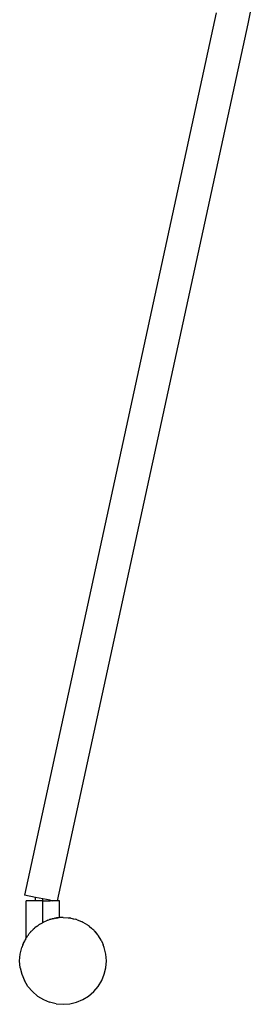
# Model space of a CAD drawing. Units: millimetres. Extents: x 2301 to 7584, y 373 to 4184.
# Drawn here: x 4519 to 4629, y 1015 to 1487 of the extents above; entities that cross this region are included whole.
import ezdxf

# ---------------------------------------------------------------- set-up
doc = ezdxf.new("R2010")
doc.units = ezdxf.units.MM

msp = doc.modelspace()

# ---------------------------------------------------------------- linework, layer by layer
for p, q in [((4613.07, 1489.78), (4521.11, 1067.21)), ((4629.46, 1490.17), (4628.26, 1484.49)), ((4628.26, 1484.49), (4536.87, 1064.53)), ((4526.41, 1066.15), (4521.11, 1067.21)), ((4526.41, 1064.53), (4526.41, 1066.15)), ((4529.93, 1065.44), (4526.41, 1066.15)), ((4522.01, 1046.73), (4521.93, 1064.53)), ((4526.41, 1064.53), (4521.93, 1064.53)), ((4529.93, 1064.53), (4526.41, 1064.53)), ((4529.93, 1064.53), (4529.93, 1065.44)), ((4533.45, 1064.74), (4529.93, 1065.44)), ((4529.93, 1054.11), (4529.93, 1064.53)), ((4529.93, 1064.53), (4533.45, 1064.53)), ((4533.45, 1064.74), (4533.45, 1064.53)), ((4533.45, 1064.74), (4534.48, 1064.53)), ((4534.48, 1064.53), (4533.45, 1064.53)), ((4536.87, 1064.53), (4534.48, 1064.53)), ((4537.93, 1064.53), (4536.87, 1064.53)), ((4537.93, 1056.46), (4537.93, 1064.53)), ((4537.57, 1056.42), (4537.28, 1056.39)), ((4537.77, 1056.44), (4537.57, 1056.42)), ((4537.93, 1056.46), (4537.77, 1056.44)), ((4539.66, 1056.53), (4537.93, 1056.46)), ((4539.66, 1056.53), (4542.14, 1056.38)), ((4539.66, 1056.53), (4542.6, 1056.3)), ((4526.89, 1052.14), (4526.21, 1051.59)), ((4526.89, 1052.14), (4527, 1052.19)), ((4527, 1052.19), (4527.44, 1052.56)), ((4527.44, 1052.56), (4527.66, 1052.7)), ((4527.66, 1052.7), (4527.68, 1052.71)), ((4527.68, 1052.71), (4527.98, 1052.94)), ((4528.25, 1053.11), (4527.98, 1052.94)), ((4528.36, 1053.19), (4528.25, 1053.11)), ((4528.6, 1053.33), (4528.36, 1053.19)), ((4528.6, 1053.33), (4529.12, 1053.66)), ((4529.12, 1053.66), (4529.79, 1054.03)), ((4529.93, 1054.11), (4529.79, 1054.03)), ((4529.93, 1054.11), (4529.98, 1054.14)), ((4529.98, 1054.14), (4530.11, 1054.21)), ((4530.11, 1054.21), (4530.19, 1054.24)), ((4530.19, 1054.24), (4530.22, 1054.26)), ((4530.22, 1054.26), (4530.48, 1054.37)), ((4530.48, 1054.37), (4531.38, 1054.81)), ((4532.12, 1055.11), (4531.38, 1054.81)), ((4532.33, 1055.19), (4532.12, 1055.11)), ((4532.38, 1055.21), (4532.33, 1055.19)), ((4532.38, 1055.21), (4532.44, 1055.23)), ((4532.44, 1055.23), (4532.84, 1055.38)), ((4532.9, 1055.37), (4532.84, 1055.38)), ((4532.9, 1055.37), (4533.24, 1055.51)), ((4533.42, 1055.56), (4533.24, 1055.51)), ((4533.77, 1055.64), (4533.42, 1055.56)), ((4533.77, 1055.64), (4534.24, 1055.81)), ((4534.24, 1055.81), (4534.46, 1055.85)), ((4534.75, 1055.94), (4534.46, 1055.85)), ((4534.8, 1055.95), (4534.75, 1055.94)), ((4534.86, 1055.97), (4534.8, 1055.95)), ((4534.92, 1055.97), (4534.86, 1055.97)), ((4534.92, 1055.97), (4535.46, 1056.1)), ((4535.74, 1056.16), (4535.46, 1056.1)), ((4535.86, 1056.14), (4535.74, 1056.16)), ((4536.01, 1056.21), (4535.86, 1056.14)), ((4536.01, 1056.21), (4536.17, 1056.22)), ((4536.28, 1056.25), (4536.17, 1056.22)), ((4536.28, 1056.25), (4536.41, 1056.27)), ((4536.41, 1056.27), (4536.51, 1056.29)), ((4536.63, 1056.29), (4536.51, 1056.29)), ((4536.63, 1056.29), (4536.73, 1056.3)), ((4536.73, 1056.3), (4536.79, 1056.31)), ((4536.99, 1056.35), (4536.79, 1056.31)), ((4536.99, 1056.35), (4537.15, 1056.38)), ((4537.15, 1056.38), (4537.19, 1056.38)), ((4537.28, 1056.39), (4537.19, 1056.38)), ((4542.14, 1056.38), (4542.6, 1056.3)), ((4542.92, 1056.27), (4542.6, 1056.3)), ((4543.47, 1056.14), (4542.92, 1056.27)), ((4543.47, 1056.14), (4544.58, 1055.94)), ((4543.47, 1056.14), (4545.56, 1055.64)), ((4544.58, 1055.94), (4545.56, 1055.64)), ((4546.09, 1055.51), (4545.56, 1055.64)), ((4546.43, 1055.37), (4546.09, 1055.51)), ((4546.43, 1055.37), (4546.95, 1055.21)), ((4546.43, 1055.37), (4548.85, 1054.37)), ((4546.95, 1055.21), (4548.85, 1054.37)), ((4549.11, 1054.26), (4548.85, 1054.37)), ((4549.15, 1054.24), (4549.11, 1054.26)), ((4549.15, 1054.24), (4549.21, 1054.21)), ((4549.21, 1054.21), (4551.34, 1052.94)), ((4551.34, 1052.94), (4551.66, 1052.7)), ((4551.89, 1052.56), (4551.66, 1052.7)), ((4552.32, 1052.19), (4551.89, 1052.56)), ((4552.32, 1052.19), (4553.31, 1051.43)), ((4552.32, 1052.19), (4553.97, 1050.78)), ((4522.21, 1046.99), (4522.14, 1046.93)), ((4522.21, 1046.99), (4522.32, 1047.2)), ((4522.32, 1047.2), (4522.35, 1047.25)), ((4522.35, 1047.25), (4522.38, 1047.3)), ((4522.38, 1047.3), (4522.68, 1047.74)), ((4522.68, 1047.74), (4522.71, 1047.78)), ((4522.75, 1047.82), (4522.71, 1047.78)), ((4522.75, 1047.82), (4522.79, 1047.87)), ((4522.79, 1047.87), (4522.84, 1047.96)), ((4523.11, 1048.28), (4522.84, 1047.96)), ((4523.11, 1048.28), (4523.23, 1048.47)), ((4523.23, 1048.47), (4523.46, 1048.78)), ((4523.46, 1048.78), (4523.92, 1049.33)), ((4524.21, 1049.65), (4523.92, 1049.33)), ((4524.21, 1049.65), (4524.25, 1049.69)), ((4524.25, 1049.69), (4524.29, 1049.74)), ((4524.33, 1049.78), (4524.29, 1049.74)), ((4524.33, 1049.78), (4524.37, 1049.81)), ((4524.37, 1049.81), (4524.44, 1049.9)), ((4524.44, 1049.9), (4524.69, 1050.13)), ((4524.69, 1050.13), (4524.96, 1050.44)), ((4525.36, 1050.78), (4524.96, 1050.44)), ((4525.36, 1050.78), (4525.54, 1050.99)), ((4525.54, 1050.99), (4525.57, 1051.03)), ((4525.57, 1051.03), (4525.97, 1051.38)), ((4525.97, 1051.38), (4526.02, 1051.43)), ((4526.12, 1051.51), (4526.02, 1051.43)), ((4526.21, 1051.59), (4526.12, 1051.51)), ((4553.31, 1051.43), (4553.97, 1050.78)), ((4554.37, 1050.44), (4553.97, 1050.78)), ((4554.63, 1050.13), (4554.37, 1050.44)), ((4554.63, 1050.13), (4555.08, 1049.69)), ((4554.63, 1050.13), (4556.21, 1048.28)), ((4555.08, 1049.69), (4556.21, 1048.28)), ((4556.49, 1047.96), (4556.21, 1048.28)), ((4556.54, 1047.87), (4556.49, 1047.96)), ((4556.54, 1047.87), (4556.63, 1047.76)), ((4557.94, 1045.66), (4556.63, 1047.76)), ((4520.4, 1043.41), (4519.88, 1042.16)), ((4520.33, 1043.41), (4520.92, 1044.65)), ((4520.4, 1043.41), (4520.33, 1043.41)), ((4520.92, 1044.65), (4520.4, 1043.41)), ((4521.13, 1045.17), (4520.92, 1044.65)), ((4521.25, 1045.37), (4521.13, 1045.17)), ((4521.25, 1045.37), (4521.38, 1045.66)), ((4521.8, 1046.33), (4521.38, 1045.66)), ((4521.8, 1046.33), (4521.81, 1046.37)), ((4521.81, 1046.37), (4521.87, 1046.45)), ((4521.87, 1046.45), (4521.88, 1046.49)), ((4521.88, 1046.49), (4521.93, 1046.58)), ((4521.95, 1046.63), (4521.93, 1046.58)), ((4521.94, 1046.56), (4521.95, 1046.63)), ((4521.95, 1046.63), (4521.99, 1046.69)), ((4521.99, 1046.69), (4522.01, 1046.73)), ((4522.01, 1046.73), (4522.05, 1046.8)), ((4522.05, 1046.8), (4522.14, 1046.93)), ((4558.08, 1045.37), (4557.94, 1045.66)), ((4558.2, 1045.17), (4558.08, 1045.37)), ((4558.41, 1044.65), (4558.2, 1045.17)), ((4558.99, 1043.41), (4558.41, 1044.65)), ((4558.41, 1044.65), (4558.93, 1043.41)), ((4559.45, 1042.16), (4558.93, 1043.41)), ((4558.93, 1043.41), (4558.99, 1043.41)), ((4518.86, 1035.73), (4519.12, 1038.98)), ((4519.12, 1038.98), (4519.88, 1042.16)), ((4560.21, 1038.98), (4559.45, 1042.16)), ((4560.46, 1035.73), (4560.21, 1038.98)), ((4519.12, 1032.48), (4518.86, 1035.73)), ((4560.21, 1032.48), (4560.46, 1035.73)), ((4519.12, 1032.48), (4519.88, 1029.3)), ((4519.88, 1029.3), (4521.13, 1026.29)), ((4558.2, 1026.29), (4559.45, 1029.3)), ((4559.45, 1029.3), (4560.21, 1032.48)), ((4522.84, 1023.5), (4521.13, 1026.29)), ((4522.84, 1023.5), (4524.96, 1021.02)), ((4554.37, 1021.02), (4556.49, 1023.5)), ((4556.49, 1023.5), (4558.2, 1026.29)), ((4527.44, 1018.9), (4524.96, 1021.02)), ((4527.44, 1018.9), (4530.22, 1017.2)), ((4549.11, 1017.2), (4551.89, 1018.9)), ((4551.89, 1018.9), (4554.37, 1021.02)), ((4530.22, 1017.2), (4533.24, 1015.95)), ((4536.41, 1015.19), (4533.24, 1015.95)), ((4536.41, 1015.19), (4539.66, 1014.93)), ((4539.66, 1014.93), (4542.92, 1015.19)), ((4542.92, 1015.19), (4546.09, 1015.95)), ((4546.09, 1015.95), (4549.11, 1017.2))]:
    msp.add_line(p, q)

doc.saveas('drawing.dxf')
